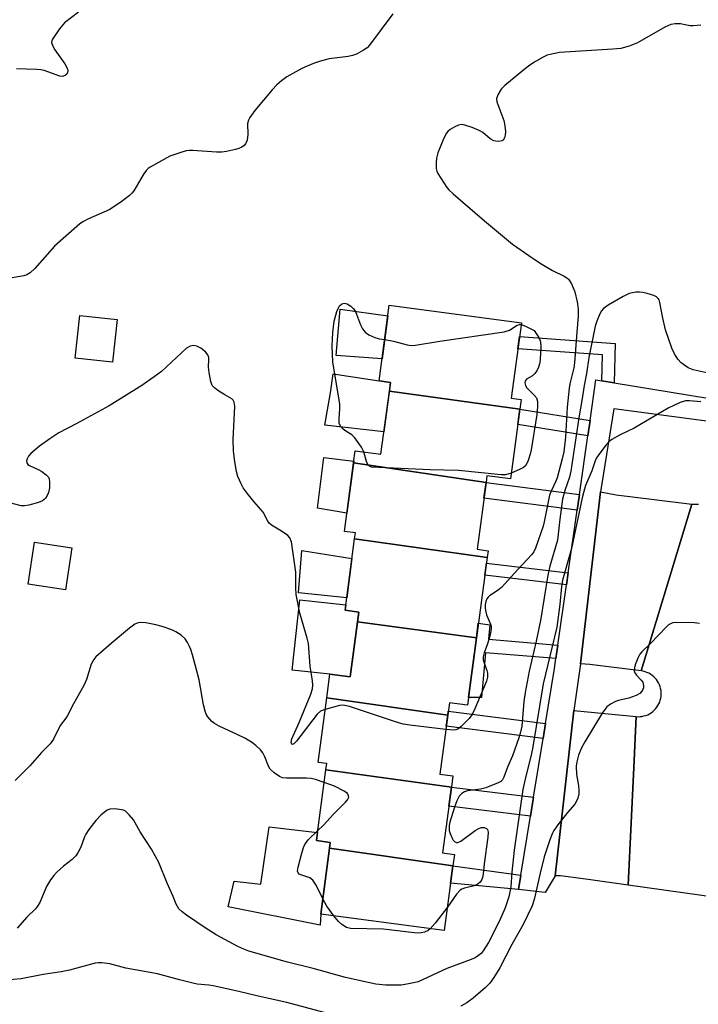
# Model space of a CAD drawing. Units: inches. Extents: x 1255767 to 1261767, y 545452 to 549453.
# Drawn here: x 1259308 to 1259485, y 545781 to 546037 of the extents above; entities that cross this region are included whole.
import ezdxf

# ---------------------------------------------------------------- set-up
doc = ezdxf.new("R2010")
doc.units = ezdxf.units.IN
doc.header["$MEASUREMENT"] = 0
for name, color, linetype in [('BLDG-Footprint', 5, 'Continuous'), ('CULTRL-Pad', 6, 'Continuous'), ('TRANS-Non Street Sidewalk', 7, 'Continuous'), ('TRANS-Parking Lot', 4, 'Continuous'), ('TRANS-Road', 130, 'Continuous'), ('TRANS-Street Sidewalk', 7, 'Continuous'), ('Undefined', 1, 'Continuous')]:
    doc.layers.add(name, color=color, linetype=linetype)

msp = doc.modelspace()

# ---------------------------------------------------------------- linework, layer by layer
at = {"layer": 'BLDG-Footprint'}
for points, elevation in [([(1259438.17, 545935.86), (1259404.31, 545940.54), (1259404.62, 545942.81), (1259401.64, 545943.21), (1259404.27, 545962.87), (1259438.58, 545958.27), (1259435.95, 545938.66), (1259438.5, 545938.31)], 466.61), ([(1259333.54, 545959.13), (1259332.33, 545948.03), (1259322.65, 545949.09), (1259323.86, 545960.19)], 473.91), ([(1259438.17, 545935.86), (1259435.74, 545917.73), (1259429.64, 545918.54), (1259429.41, 545916.77), (1259395, 545921.88), (1259395.42, 545925), (1259402.11, 545924.11), (1259404.31, 545940.54)], 466.59), ([(1259429.41, 545916.77), (1259427.08, 545899.42), (1259429.93, 545899.03), (1259429.69, 545897.3), (1259395.25, 545902.14), (1259395.45, 545903.66), (1259392.62, 545904.04), (1259395, 545921.88)], 466.2), ([(1259429.69, 545897.3), (1259426.9, 545876.39), (1259396.04, 545880.51), (1259396.38, 545883.08), (1259392.77, 545883.56), (1259395.25, 545902.14)], 464.95), ([(1259321.81, 545899.8), (1259320.16, 545888.86), (1259310.44, 545890.33), (1259312.09, 545901.26)], 472.17), ([(1259426.9, 545876.39), (1259424.55, 545858.88), (1259419.9, 545859.5), (1259419.47, 545856.31), (1259388.01, 545860.8), (1259388.84, 545866.98), (1259394.13, 545866.28), (1259396.04, 545880.51)], 465.08), ([(1259419.47, 545856.31), (1259417.41, 545840.96), (1259420.8, 545840.51), (1259420.41, 545837.53), (1259387.82, 545842.05), (1259388.04, 545843.69), (1259385.76, 545844), (1259388.01, 545860.8)], 464.13), ([(1259420.41, 545837.53), (1259418.13, 545820.49), (1259421.21, 545820.08), (1259420.81, 545817.12), (1259388.75, 545821.71), (1259388.95, 545823.19), (1259385.36, 545823.67), (1259387.82, 545842.05)], 463.11), ([(1259420.81, 545817.12), (1259418.56, 545800.28), (1259386.46, 545804.58), (1259388.75, 545821.71)], 462.8)]:
    msp.add_lwpolyline(points, close=True, dxfattribs=dict(at, elevation=elevation))
at = {"layer": 'CULTRL-Pad'}
for points in [[(1259403.9, 545960.13), (1259402.4, 545948.93), (1259390.44, 545949.83), (1259391.54, 545961.84)], [(1259404.62, 545942.81), (1259402.89, 545929.91), (1259387.54, 545931.66), (1259389, 545940.09), (1259389.73, 545944.99), (1259401.64, 545943.21)], [(1259395.06, 545922.33), (1259393.26, 545908.84), (1259385.63, 545910.06), (1259387.29, 545923.3)], [(1259394.56, 545896.99), (1259393.2, 545886.79), (1259380.67, 545888.07), (1259381.53, 545899.05)], [(1259396.38, 545883.08), (1259394.13, 545866.28), (1259388.84, 545866.98), (1259379.01, 545867.98), (1259381.06, 545886.26), (1259392.95, 545884.95), (1259392.77, 545883.56)], [(1259388.75, 545821.71), (1259386.46, 545804.58), (1259386.3, 545801.68), (1259362.42, 545806.42), (1259363.99, 545813.17), (1259370.89, 545812.38), (1259373.09, 545827.28), (1259385.64, 545825.76), (1259385.36, 545823.67), (1259388.95, 545823.19)]]:
    msp.add_lwpolyline(points, close=True, dxfattribs=at)
at = {"layer": 'TRANS-Non Street Sidewalk'}
for points in [[(1259462.72, 545942.71), (1259459.5, 545943.23), (1259459.64, 545949.94), (1259437.68, 545951.56), (1259438.11, 545954.76), (1259462.93, 545952.94)], [(1259456.43, 545932.9), (1259455.86, 545928.94), (1259437.64, 545931.89), (1259438.17, 545935.86)], [(1259453.66, 545913.64), (1259453.08, 545909.55), (1259428.86, 545912.68), (1259429.41, 545916.77)], [(1259450.75, 545893.28), (1259450.3, 545890.16), (1259429.08, 545892.68), (1259429.5, 545895.81)], [(1259448.05, 545874.46), (1259447.55, 545870.98), (1259429.29, 545872.47), (1259428.19, 545860.86), (1259424.82, 545860.88), (1259426.9, 545876.39), (1259427.4, 545880.17), (1259430.39, 545879.76), (1259430.08, 545876.08)], [(1259444.86, 545854.09), (1259444.23, 545850.23), (1259419.08, 545853.44), (1259419.47, 545856.31), (1259419.6, 545857.31)], [(1259441.75, 545834.93), (1259440.95, 545830.01), (1259419.75, 545832.6), (1259420.41, 545837.53)], [(1259438.46, 545814.68), (1259437.86, 545810.98), (1259420.21, 545812.6), (1259420.81, 545817.12)]]:
    msp.add_lwpolyline(points, close=True, dxfattribs=at)
at = {"layer": 'TRANS-Parking Lot'}
for points in [[(1259482.89, 545911.16), (1259469.73, 545867.78), (1259459.84, 545869.05), (1259456.41, 545869.49), (1259453.96, 545869.63), (1259459.16, 545914.32), (1259463.26, 545913.53), (1259473.08, 545912.34)], [(1259468.39, 545855.91), (1259467.78, 545842.67), (1259466.37, 545812.08), (1259455.97, 545813.54), (1259448.79, 545814.55), (1259447.34, 545814.55), (1259452.23, 545857.51), (1259460.31, 545856.71)]]:
    msp.add_lwpolyline(points, close=True, dxfattribs=at)
at = {"layer": 'TRANS-Road'}
msp.add_polyline3d([(1259617.03, 545790.94, 0), (1259466.37, 545812.08, 0), (1259467.78, 545842.67, 0), (1259468.39, 545855.91, 0), (1259468.9, 545855.89, 0), (1259469.42, 545855.9, 0), (1259469.93, 545855.96, 0), (1259470.43, 545856.07, 0), (1259470.93, 545856.22, 0), (1259471.41, 545856.4, 0), (1259471.87, 545856.64, 0), (1259472.3, 545856.91, 0), (1259472.72, 545857.21, 0), (1259473.11, 545857.56, 0), (1259473.47, 545857.93, 0), (1259473.79, 545858.33, 0), (1259474.07, 545858.76, 0), (1259474.32, 545859.21, 0), (1259474.53, 545859.68, 0), (1259474.69, 545860.17, 0), (1259474.82, 545860.67, 0), (1259474.9, 545861.18, 0), (1259474.93, 545861.69, 0), (1259474.93, 545862.21, 0), (1259474.87, 545862.72, 0), (1259474.78, 545863.23, 0), (1259474.63, 545863.73, 0), (1259474.45, 545864.21, 0), (1259474.23, 545864.67, 0), (1259473.97, 545865.12, 0), (1259473.67, 545865.54, 0), (1259473.33, 545865.93, 0), (1259472.97, 545866.29, 0), (1259472.57, 545866.62, 0), (1259472.14, 545866.91, 0), (1259471.69, 545867.17, 0), (1259471.22, 545867.38, 0), (1259470.74, 545867.56, 0), (1259470.24, 545867.69, 0), (1259469.73, 545867.78, 0), (1259482.89, 545911.16, 0), (1259483.46, 545911.11, 0), (1259484.02, 545911.12, 0), (1259484.59, 545911.17, 0)], dxfattribs=at)
at = {"layer": 'TRANS-Street Sidewalk'}
msp.add_lwpolyline([(1259492.55, 545931.97), (1259462.61, 545935.91), (1259459.16, 545914.32), (1259453.96, 545869.63), (1259452.23, 545857.51), (1259447.34, 545814.55), (1259444.77, 545810.21), (1259437.86, 545810.98), (1259438.46, 545814.68), (1259440.95, 545830.01), (1259441.75, 545834.93), (1259444.23, 545850.23), (1259444.86, 545854.09), (1259447.19, 545868.45), (1259447.55, 545870.98), (1259448.05, 545874.46), (1259450.3, 545890.16), (1259450.75, 545893.28), (1259453.08, 545909.55), (1259453.66, 545913.64), (1259455.86, 545928.94), (1259456.43, 545932.9), (1259457.94, 545943.49), (1259459.5, 545943.23), (1259462.72, 545942.71), (1259507.68, 545935.31)], dxfattribs=at)
at = {"layer": 'Undefined'}
for points, elevation in [([(1259323.51, 546039.08), (1259319.88, 546036.25), (1259318.57, 546034.7), (1259316.78, 546032.06), (1259316.58, 546031.56), (1259316.53, 546031.12), (1259316.81, 546030.23), (1259317.41, 546029.25), (1259319.97, 546025.6), (1259320.65, 546024.35), (1259320.75, 546023.83), (1259320.69, 546023.33), (1259320.49, 546022.93), (1259320.04, 546022.54), (1259319.4, 546022.35), (1259318.63, 546022.41), (1259314.58, 546023.87), (1259313.75, 546024.06), (1259312.62, 546024.18), (1259307.44, 546024.35)], 468), ([(1259405.21, 546038.58), (1259399.1, 546030.44), (1259398.49, 546029.8), (1259397.56, 546029.13), (1259395.79, 546028.15), (1259394.72, 546027.75), (1259393.58, 546027.54), (1259388.67, 546026.93), (1259386.98, 546026.5), (1259385.04, 546025.89), (1259382.9, 546025.02), (1259381.58, 546024.39), (1259377.68, 546022.19), (1259376.24, 546021.21), (1259375.01, 546020.11), (1259373.84, 546018.85), (1259369.31, 546013.52), (1259368.02, 546011.68), (1259367.65, 546010.96), (1259367.44, 546010.14), (1259367.51, 546007.21), (1259367.31, 546005.81), (1259366.89, 546004.82), (1259366.55, 546004.42), (1259365.92, 546003.94), (1259365.15, 546003.59), (1259364.29, 546003.33), (1259361.94, 546002.8), (1259360.76, 546002.63), (1259359.36, 546002.64), (1259353.26, 546003.08), (1259352.37, 546003.09), (1259351.5, 546003), (1259350.08, 546002.6), (1259347.27, 546001.59), (1259344.33, 546000)], 466), ([(1259485.21, 546035.65), (1259483.25, 546035.46), (1259482.46, 546035.53), (1259480.74, 546035.88), (1259479.91, 546035.97), (1259478.51, 546035.97), (1259477.42, 546035.82), (1259475.86, 546035.11), (1259468.76, 546031.04), (1259466.62, 546030.22), (1259464.41, 546029.59), (1259462.38, 546029.39), (1259448.5, 546028.59), (1259446.06, 546028.08), (1259445.27, 546027.83), (1259444.23, 546027.36), (1259442.22, 546026.26), (1259440.81, 546025.3), (1259439.23, 546024.08), (1259434.33, 546020), (1259433.38, 546019.03), (1259432.48, 546017.56), (1259432.14, 546016.53), (1259432.23, 546015.74), (1259434.04, 546010.91), (1259434.33, 546009.5), (1259434.43, 546008), (1259434.41, 546007.11), (1259434.23, 546006.35), (1259433.85, 546005.8), (1259433.48, 546005.57), (1259432.75, 546005.44), (1259431.96, 546005.49), (1259431.45, 546005.62), (1259430.49, 546006.15), (1259428.6, 546007.76), (1259427.65, 546008.32), (1259425.77, 546009.04), (1259423.86, 546009.66), (1259423.04, 546009.8), (1259422.27, 546009.7), (1259421.26, 546009.27), (1259420.06, 546008.56), (1259419.44, 546008.04), (1259419.11, 546007.59), (1259418.47, 546006.3), (1259416.89, 546002.5), (1259416.5, 546001.07), (1259416.41, 546000)], 464), ([(1259344.33, 546000), (1259342.16, 545998.79), (1259341.66, 545998.44), (1259341.09, 545997.9), (1259340.29, 545996.76), (1259337.9, 545992.62), (1259337.36, 545991.95), (1259336.75, 545991.39), (1259334.54, 545989.68), (1259331.45, 545987.66), (1259326.08, 545985.29), (1259324.8, 545984.63), (1259323.83, 545984), (1259317.25, 545978.18), (1259312.2, 545972.42), (1259310.99, 545971.24), (1259310.13, 545970.73), (1259309.33, 545970.47), (1259305.2, 545969.81)], 466), ([(1259416.41, 546000), (1259416.46, 545998.38), (1259416.62, 545997.7), (1259416.87, 545997.11), (1259419.22, 545993.48), (1259419.78, 545992.82), (1259420.87, 545991.8), (1259429, 545984.76), (1259436.32, 545978.76), (1259441.66, 545975.03), (1259443.89, 545973.56), (1259446.71, 545971.86), (1259449.74, 545970.41), (1259450.42, 545969.96), (1259450.8, 545969.61), (1259451.57, 545968.44), (1259452.49, 545966.3), (1259453.11, 545963.71), (1259453.35, 545961.8), (1259453.31, 545960.11), (1259452.95, 545954.76), (1259452.41, 545947.89), (1259452.21, 545946.55), (1259451.19, 545942.39), (1259450.98, 545941.26), (1259450.53, 545936.36), (1259450.05, 545928.56), (1259449.61, 545924.72), (1259449.23, 545922.88), (1259447.92, 545918.01), (1259447.57, 545917.12), (1259446.32, 545914.53), (1259445.93, 545913.45), (1259445.2, 545910.04), (1259444.55, 545906.51), (1259444.26, 545905.46), (1259442.27, 545899.72), (1259441.81, 545898.73), (1259441.32, 545898.01), (1259437.66, 545894.14), (1259433.42, 545889.5), (1259432.53, 545888.74), (1259430.33, 545887.35), (1259429.93, 545886.97), (1259429.63, 545886.52), (1259429.36, 545885.8), (1259429.2, 545885.04), (1259429.16, 545884.27), (1259429.24, 545883.5), (1259429.56, 545882.41), (1259430.57, 545879.98), (1259430.72, 545879.43), (1259430.76, 545878.87), (1259430.65, 545878.02), (1259430.36, 545876.86), (1259429.76, 545874.84), (1259428.91, 545872.45), (1259428.69, 545871.42), (1259428.69, 545870.67), (1259428.8, 545870.14), (1259429.65, 545867.91), (1259429.82, 545867.21), (1259429.78, 545866.17), (1259429.54, 545865.13), (1259426.21, 545857.35), (1259425.7, 545856.37), (1259425.02, 545855.44), (1259422.98, 545853.3), (1259422.09, 545852.62), (1259421.59, 545852.44), (1259421.04, 545852.39), (1259418.97, 545852.58)], 464), ([(1259491.06, 545944.31), (1259483.19, 545946.08), (1259481.9, 545946.62), (1259480.11, 545947.87), (1259479.21, 545948.85), (1259478.37, 545950.18), (1259477.72, 545951.72), (1259476.06, 545956.43), (1259475.27, 545959.9), (1259474.6, 545963.56), (1259474.38, 545964.22), (1259474.12, 545964.64), (1259473.73, 545965), (1259472.97, 545965.38), (1259471.29, 545965.93), (1259470.13, 545966.19), (1259469.25, 545966.25), (1259468.36, 545966.21), (1259466.62, 545965.89), (1259465.03, 545965.12), (1259461.16, 545962.86), (1259459.96, 545962.02), (1259459.42, 545961.36), (1259459, 545960.6), (1259458.18, 545958.69), (1259457.78, 545957.41), (1259456.15, 545949.3), (1259455.53, 545945.09), (1259454.91, 545941.98), (1259454.42, 545938.65), (1259453.5, 545933.6), (1259451.47, 545919.71), (1259451.09, 545918.17), (1259449.84, 545914.66), (1259449.29, 545912.42), (1259448.54, 545907.24), (1259447.96, 545901.81), (1259446, 545895.03), (1259445.44, 545892.67), (1259443.56, 545880.86), (1259442.43, 545875.55), (1259440.61, 545867.74), (1259439.56, 545862.16), (1259439.22, 545859.86), (1259438.67, 545853.42), (1259438.35, 545851.85), (1259437.91, 545850.42), (1259436.25, 545845.67), (1259435, 545842.76), (1259434.06, 545840.2), (1259433.66, 545839.46), (1259433.29, 545839.08), (1259432.6, 545838.66), (1259429.39, 545837.4), (1259428.01, 545837.06), (1259424.59, 545836.64), (1259423.8, 545836.38), (1259423.1, 545835.92), (1259422.46, 545835.24), (1259421.81, 545833.98), (1259421.22, 545832.35), (1259420.03, 545828.44), (1259419.87, 545827.61), (1259419.83, 545826.82), (1259419.87, 545826.3), (1259420.07, 545825.49), (1259420.49, 545824.46), (1259420.89, 545823.76), (1259421.21, 545823.4), (1259421.71, 545823.17), (1259422.12, 545823.19), (1259422.83, 545823.51), (1259426.56, 545826.26), (1259427.74, 545826.94), (1259428.23, 545827.06), (1259428.94, 545827.04), (1259429.55, 545826.82), (1259429.79, 545826.56), (1259429.97, 545825.9), (1259429.91, 545824.57), (1259428.89, 545817.61), (1259428.67, 545814.95), (1259428.51, 545814.09), (1259428.3, 545813.58), (1259427.86, 545812.88), (1259427.49, 545812.48), (1259427.05, 545812.18), (1259426.28, 545811.9), (1259423.79, 545811.33), (1259423.1, 545811.05), (1259422.68, 545810.77), (1259421.74, 545809.71), (1259419.38, 545806.39)], 462), ([(1259397.66, 545924.7), (1259397.01, 545925.97), (1259395.34, 545928.39), (1259394.52, 545929.19), (1259393, 545930.09), (1259392.3, 545930.6), (1259391.58, 545931.45), (1259391.28, 545932.19), (1259391.24, 545933.31), (1259391.46, 545935.93), (1259391.42, 545937.19), (1259389.62, 545948.08), (1259389.45, 545952.31), (1259389.59, 545955.78), (1259389.99, 545958.67), (1259390.67, 545961.19), (1259390.96, 545961.99), (1259391.37, 545962.69), (1259391.95, 545963.18), (1259392.64, 545963.38), (1259393.34, 545963.18), (1259394.27, 545962.59), (1259394.91, 545962.04), (1259395.43, 545961.38), (1259395.79, 545960.57), (1259396.8, 545957.75), (1259397.35, 545956.76), (1259398.04, 545955.87), (1259398.94, 545955.2), (1259400.52, 545954.46), (1259401.64, 545954.15), (1259403.07, 545953.93)], 466), ([(1259403.07, 545953.93), (1259405.39, 545953.55), (1259408.89, 545952.54), (1259409.95, 545952.42), (1259411.04, 545952.45), (1259417.4, 545953.54), (1259434.11, 545955.93), (1259435.48, 545956.33), (1259437.47, 545957.67), (1259438.08, 545957.83), (1259438.52, 545957.81)], 466), ([(1259438.52, 545957.81), (1259439.62, 545957.44), (1259441.89, 545956.27), (1259443.12, 545954.44), (1259443.41, 545953.83), (1259443.54, 545953.33), (1259443.64, 545952.01), (1259443.56, 545950.25), (1259443.35, 545947.9), (1259443.08, 545946.78), (1259442.58, 545945.77), (1259442.11, 545945.07), (1259441.51, 545944.53), (1259439.92, 545943.64), (1259439.63, 545943.3), (1259439.48, 545942.69), (1259439.62, 545942.03), (1259439.99, 545941.38), (1259441.85, 545939.59), (1259442.5, 545938.75), (1259442.79, 545937.87), (1259442.81, 545936.48), (1259442.57, 545934.47), (1259441.15, 545925.29), (1259440.91, 545924.14), (1259440.34, 545922.48), (1259439.71, 545921.22), (1259439.12, 545920.65), (1259438.1, 545920.11), (1259435.94, 545919.22)], 466), ([(1259387.61, 545857.77), (1259386.43, 545857.29), (1259385.56, 545856.58), (1259380.18, 545849.55), (1259379.45, 545848.82), (1259379.15, 545848.69), (1259378.94, 545848.75), (1259378.8, 545849.14), (1259378.99, 545850.11), (1259380.89, 545854.4), (1259383.9, 545861.77), (1259384.33, 545863.09), (1259384.42, 545864.05), (1259384.31, 545865.22), (1259383.72, 545869.02), (1259383.28, 545874.89), (1259382.93, 545876.32), (1259381.03, 545882.84), (1259380.11, 545887.67), (1259379.95, 545889.39), (1259379.99, 545893.45), (1259378.82, 545901.31), (1259378.44, 545902.35), (1259377.88, 545902.96), (1259376.22, 545904.15), (1259373.64, 545905.72), (1259373.09, 545906.2), (1259372.7, 545906.73), (1259371.51, 545909.02), (1259369.09, 545911.82), (1259367.32, 545914.04), (1259366.31, 545915.41), (1259365.75, 545916.42), (1259364.94, 545918.3), (1259364.57, 545919.65), (1259364.1, 545922.12), (1259363.81, 545924.97), (1259363.69, 545927.84), (1259364.1, 545936.58), (1259363.95, 545937.68), (1259363.72, 545938.15), (1259363.39, 545938.54), (1259361.5, 545939.59), (1259359.76, 545940.7), (1259358.83, 545941.4), (1259358.28, 545942), (1259357.86, 545943.04), (1259357.44, 545945.35), (1259357.32, 545946.75), (1259357.42, 545948.77), (1259357.36, 545949.26), (1259357.11, 545949.94), (1259356.48, 545950.78), (1259355.32, 545951.69), (1259354.3, 545952.24), (1259353.52, 545952.38), (1259352.49, 545952.21), (1259351.58, 545951.7), (1259345.04, 545945.67), (1259343.14, 545944.25), (1259339.94, 545942.03), (1259331.49, 545936.74), (1259322.95, 545932.04), (1259318.42, 545929.69), (1259316.04, 545928.15), (1259313.36, 545926.25), (1259311.11, 545924.28), (1259310.53, 545923.62), (1259310.15, 545922.92), (1259310.03, 545922.44), (1259310.13, 545921.85), (1259310.39, 545921.49), (1259310.81, 545921.19), (1259313.23, 545920.09), (1259313.99, 545919.65), (1259315.15, 545918.78), (1259315.69, 545918.18), (1259315.91, 545917.7), (1259316.01, 545916.87), (1259315.94, 545915.38), (1259315.72, 545914.21), (1259315.39, 545913.43), (1259314.95, 545912.72), (1259314.59, 545912.31), (1259314.17, 545911.98), (1259313.13, 545911.55), (1259310.59, 545910.87), (1259309.47, 545910.67), (1259308.62, 545910.71), (1259304.65, 545911.74)], 464), ([(1259435.94, 545919.22), (1259434.5, 545918.8), (1259433.36, 545918.73), (1259422.25, 545919.85), (1259414.9, 545920.08), (1259399.67, 545920.75), (1259399.1, 545921), (1259398.68, 545921.49), (1259398.38, 545922.23), (1259397.66, 545924.7)], 466), ([(1259387.38, 545838.76), (1259385.09, 545839.53), (1259383.98, 545839.81), (1259382.8, 545839.88), (1259377.6, 545839.87), (1259376.51, 545840), (1259375.74, 545840.3), (1259374.33, 545841.27), (1259373.33, 545842.26), (1259372.9, 545843.01), (1259371.92, 545845.48), (1259371.44, 545846.47), (1259370.84, 545847.31), (1259369.61, 545848.44), (1259368.47, 545849.27), (1259366.73, 545850.27), (1259364.73, 545851.3), (1259360.09, 545853.44), (1259358.85, 545854.13), (1259358.18, 545854.62), (1259357.09, 545855.85), (1259356.7, 545856.57), (1259356.41, 545857.33), (1259355.99, 545859), (1259354.9, 545865.48), (1259353.16, 545871.94), (1259352.73, 545873.33), (1259352.39, 545874.14), (1259351.85, 545875.18), (1259351.21, 545876.15), (1259350.22, 545877.08), (1259348.84, 545877.96), (1259347.75, 545878.44), (1259345.22, 545879.37), (1259343.64, 545879.8), (1259341.03, 545880.26), (1259339.87, 545880.38), (1259339.03, 545880.3), (1259338.13, 545879.96), (1259336.75, 545878.93), (1259332, 545874.94), (1259329.34, 545872.6), (1259328.05, 545871.41), (1259327.47, 545870.75), (1259326.85, 545869.54), (1259325.63, 545865.59), (1259324.93, 545864), (1259322.24, 545859.24), (1259320.68, 545856.2), (1259320.23, 545855.5), (1259318.78, 545853.64), (1259317.06, 545850.08), (1259316.18, 545848.84), (1259313.89, 545846.55), (1259310.91, 545843.14), (1259307.09, 545839.26)], 462), ([(1259484.86, 545880.14), (1259483.45, 545880.31), (1259478.81, 545880.35), (1259477.98, 545880.27), (1259477.47, 545880.12), (1259476.84, 545879.73), (1259476.27, 545879.21), (1259472.16, 545874.92), (1259469.93, 545872.71), (1259469.41, 545872.1), (1259468.85, 545871.07), (1259468.19, 545869.41), (1259467.94, 545868.59), (1259467.89, 545867.79), (1259468.05, 545867.33), (1259468.47, 545866.68), (1259469.75, 545865.4), (1259470.15, 545864.82), (1259470.34, 545863.88), (1259470.31, 545863.41), (1259470.15, 545862.95), (1259469.88, 545862.52), (1259469.34, 545861.95), (1259468.42, 545861.37), (1259466.54, 545860.71), (1259463.82, 545860.07), (1259463.03, 545859.81), (1259461.73, 545859.14), (1259460.81, 545858.44), (1259460.25, 545857.77), (1259459.6, 545856.77), (1259455.1, 545849.33), (1259454.22, 545847.76), (1259453.41, 545845.85), (1259452.98, 545844.16), (1259452.81, 545843.02), (1259452.93, 545840.82), (1259453.42, 545838.02), (1259453.56, 545836.65), (1259453.53, 545835.84), (1259453.24, 545834.71), (1259452.9, 545833.9), (1259452.45, 545833.16), (1259450.59, 545830.99), (1259448.06, 545827.76), (1259447.04, 545826.34), (1259446.55, 545825.42), (1259445.97, 545823.9), (1259444.55, 545819.44), (1259443.47, 545815.2), (1259441.87, 545808.38), (1259441.35, 545806.72), (1259439.04, 545801.87), (1259436.15, 545796.69), (1259432.99, 545790.57), (1259431.41, 545788.08), (1259430.38, 545786.65), (1259429.15, 545785.4), (1259426.07, 545782.68), (1259424.38, 545781.51), (1259422.88, 545780.62)], 458), ([(1259418.97, 545852.58), (1259409.59, 545853.71), (1259407.84, 545853.98), (1259405.84, 545854.57), (1259393.9, 545858.53), (1259392.76, 545858.83), (1259392.19, 545858.89), (1259391.36, 545858.81), (1259387.61, 545857.77)], 464), ([(1259385.71, 545826.3), (1259387.15, 545827.72), (1259389.81, 545830.59), (1259392.92, 545833.68), (1259393.45, 545834.31), (1259393.74, 545834.96), (1259393.71, 545835.34), (1259393.41, 545835.88), (1259392.58, 545836.52), (1259390.04, 545837.8), (1259387.38, 545838.76)], 462), ([(1259386.99, 545808.56), (1259385.25, 545812.07), (1259384.39, 545813.41), (1259383.62, 545813.96), (1259381.52, 545814.67), (1259380.84, 545814.98), (1259380.55, 545815.27), (1259380.44, 545815.69), (1259380.57, 545816.73), (1259381.55, 545820.44), (1259381.96, 545821.84), (1259382.3, 545822.63), (1259383.23, 545823.86), (1259385.71, 545826.3)], 462), ([(1259389.9, 545804.12), (1259388.06, 545806.62), (1259386.99, 545808.56)], 462), ([(1259419.38, 545806.39), (1259416.16, 545802.18), (1259414.92, 545800.77)], 462), ([(1259414.92, 545800.77), (1259414.38, 545800.34), (1259413.41, 545799.89), (1259412.63, 545799.68), (1259411.92, 545799.63), (1259410.75, 545799.71), (1259402.73, 545800.64), (1259394.16, 545800.8), (1259393.11, 545801.12), (1259391.9, 545801.87), (1259391.06, 545802.66), (1259389.9, 545804.12)], 462), ([(1259397.06, 545776.38), (1259377.67, 545781.6), (1259370.22, 545783.19), (1259365.17, 545784.48), (1259358.51, 545785.89), (1259357.35, 545786.09), (1259354.38, 545786.38), (1259353.22, 545786.57), (1259349.77, 545787.45), (1259344.03, 545789.04), (1259335.85, 545790.52), (1259331.67, 545791.6), (1259329.62, 545791.89), (1259328.74, 545791.92), (1259327.88, 545791.82), (1259323.12, 545790.47), (1259321.22, 545790.02), (1259319, 545789.59), (1259314.3, 545788.86), (1259308.58, 545787.71), (1259304.61, 545787.36)], 458)]:
    msp.add_lwpolyline(points, dxfattribs=dict(at, elevation=elevation))
msp.add_polyline3d([(1259485.22, 545937.74, 460), (1259482.31, 545938.03, 460), (1259481.23, 545938, 460), (1259479.88, 545937.57, 460), (1259476.73, 545936.09, 460), (1259467.91, 545930.87, 460), (1259464.24, 545929.19, 460), (1259462.08, 545927.98, 460), (1259461.43, 545927.41, 460), (1259460.65, 545926.52, 460), (1259458.98, 545924.4, 460), (1259458.14, 545923.19, 460), (1259457.78, 545922.43, 460), (1259456.9, 545919.77, 460), (1259455.26, 545916.01, 460), (1259454.78, 545914.45, 460), (1259454.39, 545912.81, 460), (1259451.64, 545899.63, 460), (1259449.29, 545891.41, 460), (1259448.99, 545889.7, 460), (1259448.59, 545885.02, 460), (1259447.77, 545879.19, 460), (1259444.22, 545864.43, 460), (1259441.49, 545847.49, 460), (1259441.07, 545845.56, 460), (1259439.71, 545840.43, 460), (1259438.97, 545836.93, 460), (1259436.69, 545821.15, 460), (1259436.09, 545815.43, 460), (1259435.84, 545811.62, 460), (1259435.3, 545809.08, 460), (1259434.42, 545806.21, 460), (1259432.92, 545802.78, 460), (1259430.03, 545797.19, 460), (1259428.65, 545795, 460), (1259428.1, 545794.35, 460), (1259427.49, 545793.81, 460), (1259426.6, 545793.22, 460), (1259425.58, 545792.74, 460), (1259419.18, 545790.41, 460), (1259413.08, 545787.57, 460), (1259411.73, 545787, 460), (1259410.59, 545786.67, 460), (1259408.83, 545786.32, 460), (1259407.36, 545786.12, 460), (1259405.05, 545786.06, 460), (1259403.32, 545786.1, 460), (1259400.8, 545786.39, 460), (1259398.76, 545786.76, 460), (1259392.88, 545788.1, 460), (1259384.48, 545790.43, 460), (1259377.8, 545792.05, 460), (1259367.81, 545794.92, 460), (1259366.5, 545795.43, 460), (1259364.94, 545796.16, 460), (1259359.29, 545799.2, 460), (1259356.4, 545801, 460), (1259351.58, 545804.32, 460), (1259350.41, 545805.18, 460), (1259349.61, 545805.97, 460), (1259348.9, 545807.12, 460), (1259348.15, 545809.13, 460), (1259346.58, 545812.57, 460), (1259344.36, 545817.95, 460), (1259342.45, 545821.41, 460), (1259339.55, 545825.93, 460), (1259337.77, 545829.04, 460), (1259336.72, 545830.39, 460), (1259335.7, 545831.33, 460), (1259335.22, 545831.56, 460), (1259334.71, 545831.71, 460), (1259333.06, 545831.92, 460), (1259331.7, 545831.87, 460), (1259330.96, 545831.58, 460), (1259329.4, 545830.36, 460), (1259328.01, 545828.89, 460), (1259326.23, 545826.56, 460), (1259325.42, 545825.35, 460), (1259325.07, 545824.62, 460), (1259324.1, 545821.94, 460), (1259323.42, 545820.68, 460), (1259322.79, 545819.73, 460), (1259321.83, 545818.74, 460), (1259319.64, 545817, 460), (1259317.89, 545815.45, 460), (1259317.1, 545814.61, 460), (1259316.25, 545813.47, 460), (1259315.21, 545811.77, 460), (1259314.2, 545809.2, 460), (1259313.44, 545807.61, 460), (1259312.86, 545806.6, 460), (1259312.34, 545805.94, 460), (1259310.13, 545803.78, 460), (1259307.57, 545800.95, 460)], dxfattribs=at)

doc.saveas('drawing.dxf')
